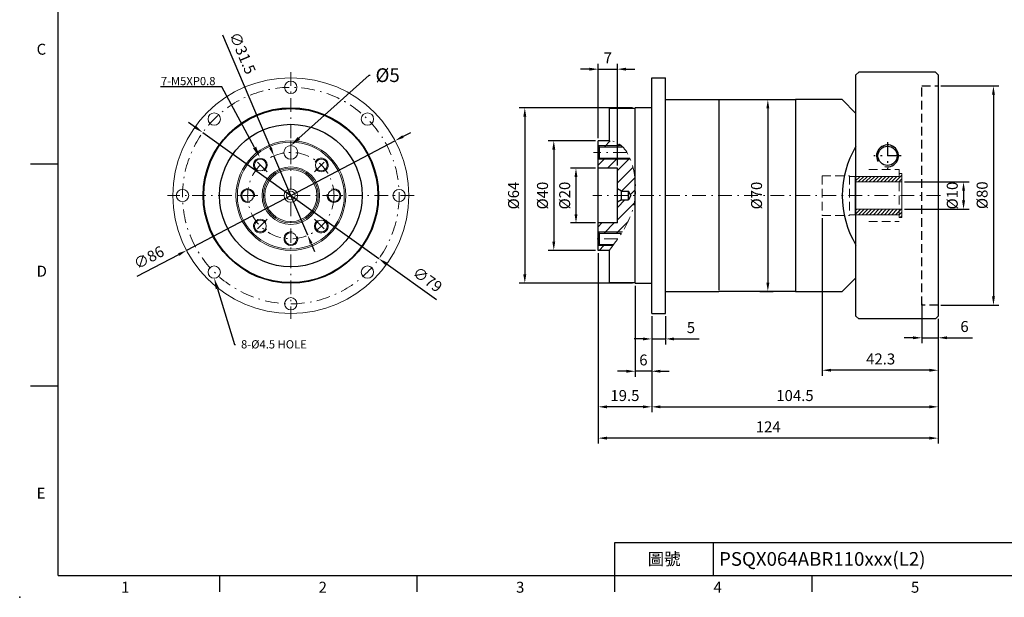
# Model space of a CAD drawing. Units: millimetres. Extents: x 0 to 1187, y 0 to 400.
# Drawn here: x 613 to 972, y 0 to 211 of the extents above; entities that cross this region are included whole.
import ezdxf
from ezdxf import colors
from ezdxf.entities.mleader import LeaderData, LeaderLine
from ezdxf.enums import TextEntityAlignment as Align
from ezdxf.math import Vec2, Vec3

# ---------------------------------------------------------------- set-up
doc = ezdxf.new("R2010")
doc.units = ezdxf.units.MM
for name, pattern in [('CENTER2', [9.5, 5, -2, 0.5, -2]), ('DASHDOT', [18.5, 12, -3, 0.5, -3]), ('HIDDEN2', [4.7625, 3.175, -1.5875])]:
    doc.linetypes.add(name, pattern=pattern)
doc.layers.add('11', color=7, linetype='Continuous')
doc.layers.add('DIM', color=4, linetype='Continuous')
for name, color, linetype, lineweight in [('中心', 3, 'CENTER2', 18), ('標註', 4, 'Continuous', 18), ('虛線', 1, 'HIDDEN2', 20)]:
    doc.layers.add(name, color=color, linetype=linetype, lineweight=lineweight)
doc.styles.add('ATTDEF', font='txt')
doc.styles.add('mytxt', font='txt.shx', dxfattribs={"bigfont": 'chineset.shx'})
doc.dimstyles.new('X1.6', dxfattribs={"dimscale": 1.6, "dimtxt": 2.5, "dimasz": 2, "dimexe": 1.25, "dimexo": 0.625, "dimgap": 1, "dimtad": 1, "dimdsep": 46, "dimtxsty": 'mytxt', "dimcen": 0, "dimclrd": 4, "dimclre": 4, "dimclrt": 4, "dimazin": 2, "dimtfac": 1, "dimtmove": 0, "dimatfit": 3, "dimfxl": 0, "dimarcsym": 0})

# ---------------------------------------------------------------- blocks, each defined once
blk = doc.blocks.new('*D22')
at = {"layer": 'Defpoints', "color": 0}
for p in [(935.02, 151.6), (935.02, 141.6), (957.55, 141.6)]:
    blk.add_point(p, dxfattribs=at)
at = {"layer": '標註', "color": 4, "lineweight": -2}
for p, q in [((936.02, 151.6), (959.55, 151.6)), ((957.55, 148.4), (957.55, 144.8)), ((936.02, 141.6), (959.55, 141.6))]:
    blk.add_line(p, q, dxfattribs=at)
at = {"layer": '標註', "color": 4}
for points in [[(957.02, 148.4), (958.08, 148.4), (957.55, 151.6)], [(957.02, 144.8), (958.08, 144.8), (957.55, 141.6)]]:
    blk.add_solid(points, dxfattribs=at)
at = {"layer": '標註', "color": 4, "insert": (953.95, 146.6), "char_height": 4, "attachment_point": 5, "rotation": 90, "style": 'mytxt'}
blk.add_mtext('%%c10', dxfattribs=at)
blk = doc.blocks.new('*D23')
at = {"layer": 'Defpoints', "color": 0}
for p in [(824.32, 156.6), (816.22, 136.6), (824.32, 136.6)]:
    blk.add_point(p, dxfattribs=at)
at = {"layer": '標註', "color": 4, "lineweight": -2}
for p, q in [((823.32, 156.6), (814.22, 156.6)), ((816.22, 153.4), (816.22, 139.8)), ((823.32, 136.6), (814.22, 136.6))]:
    blk.add_line(p, q, dxfattribs=at)
at = {"layer": '標註', "color": 4}
for points in [[(815.69, 153.4), (816.76, 153.4), (816.22, 156.6)], [(815.69, 139.8), (816.76, 139.8), (816.22, 136.6)]]:
    blk.add_solid(points, dxfattribs=at)
at = {"layer": '標註', "color": 4, "insert": (812.62, 146.6), "char_height": 4, "attachment_point": 5, "rotation": 90, "style": 'mytxt'}
blk.add_mtext('%%c20', dxfattribs=at)
blk = doc.blocks.new('*D29')
at = {"layer": 'Defpoints', "color": 0}
for p in [(837.82, 178.6), (797.56, 114.6), (837.82, 114.6)]:
    blk.add_point(p, dxfattribs=at)
at = {"layer": '標註', "color": 4, "lineweight": -2}
for p, q in [((836.82, 178.6), (795.56, 178.6)), ((797.56, 175.4), (797.56, 117.8)), ((836.82, 114.6), (795.56, 114.6))]:
    blk.add_line(p, q, dxfattribs=at)
at = {"layer": '標註', "color": 4}
for points in [[(797.02, 175.4), (798.09, 175.4), (797.56, 178.6)], [(797.02, 117.8), (798.09, 117.8), (797.56, 114.6)]]:
    blk.add_solid(points, dxfattribs=at)
at = {"layer": '標註', "color": 4, "insert": (793.96, 146.6), "char_height": 4, "attachment_point": 5, "rotation": 90, "style": 'mytxt'}
blk.add_mtext('%%C64', dxfattribs=at)
blk = doc.blocks.new('*D30')
at = {"layer": 'Defpoints', "color": 0}
for p in [(843.82, 103.6), (848.82, 103.6), (848.82, 94.29)]:
    blk.add_point(p, dxfattribs=at)
at = {"layer": '標註', "color": 4, "lineweight": -2}
for p, q in [((843.82, 102.6), (843.82, 92.29)), ((848.82, 102.6), (848.82, 92.29)), ((840.62, 94.29), (837.42, 94.29)), ((843.82, 94.29), (848.82, 94.29)), ((852.02, 94.29), (861.09, 94.29))]:
    blk.add_line(p, q, dxfattribs=at)
at = {"layer": '標註', "color": 4}
for points in [[(840.62, 94.82), (840.62, 93.75), (843.82, 94.29)], [(852.02, 94.82), (852.02, 93.75), (848.82, 94.29)]]:
    blk.add_solid(points, dxfattribs=at)
at = {"layer": '標註', "color": 4, "insert": (858.15, 97.89), "char_height": 4, "attachment_point": 5, "style": 'mytxt'}
blk.add_mtext('5', dxfattribs=at)
blk = doc.blocks.new('*D31')
at = {"layer": 'Defpoints', "color": 0}
for p in [(837.82, 114.6), (843.82, 103.6), (837.82, 82.49)]:
    blk.add_point(p, dxfattribs=at)
at = {"layer": '標註', "color": 4, "lineweight": -2}
for p, q in [((837.82, 113.6), (837.82, 80.49)), ((843.82, 102.6), (843.82, 80.49)), ((834.62, 82.49), (831.42, 82.49)), ((843.82, 82.49), (837.82, 82.49)), ((847.02, 82.49), (850.22, 82.49))]:
    blk.add_line(p, q, dxfattribs=at)
at = {"layer": '標註', "color": 4}
for points in [[(834.62, 83.03), (834.62, 81.96), (837.82, 82.49)], [(847.02, 83.03), (847.02, 81.96), (843.82, 82.49)]]:
    blk.add_solid(points, dxfattribs=at)
at = {"layer": '標註', "color": 4, "insert": (840.82, 86.09), "char_height": 4, "attachment_point": 5, "style": 'mytxt'}
blk.add_mtext('6', dxfattribs=at)
blk = doc.blocks.new('*D32')
at = {"layer": 'Defpoints', "color": 0}
for p in [(824.32, 126.6), (843.82, 103.6), (824.32, 69.51)]:
    blk.add_point(p, dxfattribs=at)
at = {"layer": '標註', "color": 4, "lineweight": -2}
for p, q in [((824.32, 125.6), (824.32, 67.51)), ((843.82, 102.6), (843.82, 67.51)), ((840.62, 69.51), (827.52, 69.51))]:
    blk.add_line(p, q, dxfattribs=at)
at = {"layer": '標註', "color": 4}
for points in [[(827.52, 70.04), (827.52, 68.97), (824.32, 69.51)], [(840.62, 70.04), (840.62, 68.97), (843.82, 69.51)]]:
    blk.add_solid(points, dxfattribs=at)
at = {"layer": '標註', "color": 4, "insert": (834.07, 73.11), "char_height": 4, "attachment_point": 5, "style": 'mytxt'}
blk.add_mtext('19.5', dxfattribs=at)
blk = doc.blocks.new('*D33')
at = {"layer": 'Defpoints', "color": 0}
for p in [(831.32, 192.72), (824.32, 166.6), (831.32, 156.6)]:
    blk.add_point(p, dxfattribs=at)
at = {"layer": '標註', "color": 4, "lineweight": -2}
for p, q in [((824.32, 167.6), (824.32, 194.72)), ((831.32, 157.6), (831.32, 194.72)), ((821.12, 192.72), (817.92, 192.72)), ((824.32, 192.72), (831.32, 192.72)), ((834.52, 192.72), (837.72, 192.72))]:
    blk.add_line(p, q, dxfattribs=at)
at = {"layer": '標註', "color": 4}
for points in [[(821.12, 193.25), (821.12, 192.18), (824.32, 192.72)], [(834.52, 193.25), (834.52, 192.18), (831.32, 192.72)]]:
    blk.add_solid(points, dxfattribs=at)
at = {"layer": '標註', "color": 4, "insert": (827.82, 196.32), "char_height": 4, "attachment_point": 5, "style": 'mytxt'}
blk.add_mtext('7', dxfattribs=at)
blk = doc.blocks.new('*D34')
at = {"layer": 'Defpoints', "color": 0}
for p in [(843.82, 103.6), (948.32, 102.6), (948.32, 69.51)]:
    blk.add_point(p, dxfattribs=at)
at = {"layer": '標註', "color": 4, "lineweight": -2}
for p, q in [((843.82, 102.6), (843.82, 67.51)), ((948.32, 101.6), (948.32, 67.51)), ((847.02, 69.51), (945.12, 69.51))]:
    blk.add_line(p, q, dxfattribs=at)
at = {"layer": '標註', "color": 4}
for points in [[(847.02, 70.04), (847.02, 68.97), (843.82, 69.51)], [(945.12, 70.04), (945.12, 68.97), (948.32, 69.51)]]:
    blk.add_solid(points, dxfattribs=at)
at = {"layer": '標註', "color": 4, "insert": (896.07, 73.11), "char_height": 4, "attachment_point": 5, "style": 'mytxt'}
blk.add_mtext('104.5', dxfattribs=at)
blk = doc.blocks.new('*D35')
at = {"layer": 'Defpoints', "color": 0}
for p in [(824.32, 126.6), (948.32, 102.6), (824.32, 58.08)]:
    blk.add_point(p, dxfattribs=at)
at = {"layer": '標註', "color": 4, "lineweight": -2}
for p, q in [((824.32, 125.6), (824.32, 56.08)), ((948.32, 101.6), (948.32, 56.08)), ((945.12, 58.08), (827.52, 58.08))]:
    blk.add_line(p, q, dxfattribs=at)
at = {"layer": '標註', "color": 4}
for points in [[(827.52, 58.61), (827.52, 57.55), (824.32, 58.08)], [(945.12, 58.61), (945.12, 57.55), (948.32, 58.08)]]:
    blk.add_solid(points, dxfattribs=at)
at = {"layer": '標註', "color": 4, "insert": (886.32, 61.68), "char_height": 4, "attachment_point": 5, "style": 'mytxt'}
blk.add_mtext('124', dxfattribs=at)
blk = doc.blocks.new('*D24')
at = {"layer": 'Defpoints', "color": 0}
for p in [(942.32, 108.1), (948.32, 102.6), (942.32, 94.7)]:
    blk.add_point(p, dxfattribs=at)
at = {"layer": '標註', "color": 4, "lineweight": -2}
for p, q in [((942.32, 107.1), (942.32, 92.7)), ((948.32, 101.6), (948.32, 92.7)), ((939.12, 94.7), (935.92, 94.7)), ((942.32, 94.7), (948.32, 94.7)), ((951.52, 94.7), (960.83, 94.7))]:
    blk.add_line(p, q, dxfattribs=at)
at = {"layer": '標註', "color": 4}
for points in [[(939.12, 95.23), (939.12, 94.17), (942.32, 94.7)], [(951.52, 95.23), (951.52, 94.17), (948.32, 94.7)]]:
    blk.add_solid(points, dxfattribs=at)
at = {"layer": '標註', "color": 4, "insert": (957.9, 98.3), "char_height": 4, "attachment_point": 5, "style": 'mytxt'}
blk.add_mtext('6', dxfattribs=at)
blk = doc.blocks.new('*D25')
at = {"layer": 'Defpoints', "color": 0}
for p in [(906.02, 139.35), (948.32, 102.6), (906.02, 82.86)]:
    blk.add_point(p, dxfattribs=at)
at = {"layer": '標註', "color": 4, "lineweight": -2}
for p, q in [((906.02, 138.35), (906.02, 80.86)), ((948.32, 101.6), (948.32, 80.86)), ((945.12, 82.86), (909.22, 82.86))]:
    blk.add_line(p, q, dxfattribs=at)
at = {"layer": '標註', "color": 4}
for points in [[(909.22, 83.39), (909.22, 82.33), (906.02, 82.86)], [(945.12, 83.39), (945.12, 82.33), (948.32, 82.86)]]:
    blk.add_solid(points, dxfattribs=at)
at = {"layer": '標註', "color": 4, "insert": (927.32, 86.46), "char_height": 4, "attachment_point": 5, "style": 'mytxt'}
blk.add_mtext('42.3', dxfattribs=at)
blk = doc.blocks.new('*D26')
at = {"layer": 'Defpoints', "color": 0}
for p in [(948.32, 186.6), (948.32, 106.6), (968.45, 106.6)]:
    blk.add_point(p, dxfattribs=at)
at = {"layer": '標註', "color": 4, "lineweight": -2}
for p, q in [((949.32, 186.6), (970.45, 186.6)), ((968.45, 183.4), (968.45, 109.8)), ((949.32, 106.6), (970.45, 106.6))]:
    blk.add_line(p, q, dxfattribs=at)
at = {"layer": '標註', "color": 4}
for points in [[(967.92, 183.4), (968.99, 183.4), (968.45, 186.6)], [(967.92, 109.8), (968.99, 109.8), (968.45, 106.6)]]:
    blk.add_solid(points, dxfattribs=at)
at = {"layer": '標註', "color": 4, "insert": (964.85, 146.72), "char_height": 4, "attachment_point": 5, "rotation": 90, "style": 'mytxt'}
blk.add_mtext('%%C80', dxfattribs=at)
blk = doc.blocks.new('*D36')
at = {"layer": 'Defpoints', "color": 0}
for p in [(824.32, 166.6), (808.13, 126.6), (824.32, 126.6)]:
    blk.add_point(p, dxfattribs=at)
at = {"layer": '標註', "color": 4, "lineweight": -2}
for p, q in [((823.32, 166.6), (806.13, 166.6)), ((808.13, 163.4), (808.13, 129.8)), ((823.32, 126.6), (806.13, 126.6))]:
    blk.add_line(p, q, dxfattribs=at)
at = {"layer": '標註', "color": 4}
for points in [[(807.59, 163.4), (808.66, 163.4), (808.13, 166.6)], [(807.59, 129.8), (808.66, 129.8), (808.13, 126.6)]]:
    blk.add_solid(points, dxfattribs=at)
at = {"layer": '標註', "color": 4, "insert": (804.53, 146.6), "char_height": 4, "attachment_point": 5, "rotation": 90, "style": 'mytxt'}
blk.add_mtext('%%C40', dxfattribs=at)
blk = doc.blocks.new('*D37')
at = {"layer": 'Defpoints', "color": 0}
for p in [(750.29, 166.63), (674.19, 126.57)]:
    blk.add_point(p, dxfattribs=at)
at = {"layer": '標註', "color": 4, "lineweight": -2}
for p, q in [((753.12, 168.12), (755.95, 169.61)), ((750.29, 166.63), (674.19, 126.57)), ((656.25, 117.13), (671.36, 125.08))]:
    blk.add_line(p, q, dxfattribs=at)
at = {"layer": '標註', "color": 4}
for points in [[(752.87, 168.59), (753.37, 167.65), (750.29, 166.63)], [(671.11, 125.55), (671.6, 124.6), (674.19, 126.57)]]:
    blk.add_solid(points, dxfattribs=at)
at = {"layer": '標註', "color": 4, "insert": (660.71, 123.54), "char_height": 4, "attachment_point": 5, "rotation": 27.7635, "style": 'mytxt'}
blk.add_mtext('∅86', dxfattribs=at)
blk = doc.blocks.new('*D38')
at = {"layer": 'Defpoints', "color": 0}
for p in [(706.08, 161.09), (718.39, 132.1)]:
    blk.add_point(p, dxfattribs=at)
at = {"layer": '標註', "color": 4, "lineweight": -2}
for p, q in [((687.36, 205.2), (704.83, 164.04)), ((718.39, 132.1), (706.08, 161.09)), ((719.64, 129.15), (720.89, 126.21))]:
    blk.add_line(p, q, dxfattribs=at)
at = {"layer": '標註', "color": 4}
for points in [[(705.32, 164.25), (704.34, 163.83), (706.08, 161.09)], [(720.13, 129.36), (719.15, 128.94), (718.39, 132.1)]]:
    blk.add_solid(points, dxfattribs=at)
at = {"layer": '標註', "color": 4, "insert": (694.17, 198.38), "char_height": 4, "attachment_point": 5, "rotation": 293.0015, "style": 'mytxt'}
blk.add_mtext('∅31.5', dxfattribs=at)
blk = doc.blocks.new('*D39')
at = {"layer": 'Defpoints', "color": 0}
for p in [(680.12, 169.59), (744.36, 123.6)]:
    blk.add_point(p, dxfattribs=at)
at = {"layer": '標註', "color": 4, "lineweight": -2}
for p, q in [((677.52, 171.45), (674.91, 173.31)), ((680.12, 169.59), (744.36, 123.6)), ((765.32, 108.6), (746.96, 121.74))]:
    blk.add_line(p, q, dxfattribs=at)
at = {"layer": '標註', "color": 4}
for points in [[(677.83, 171.88), (677.21, 171.02), (680.12, 169.59)], [(747.27, 122.18), (746.65, 121.31), (744.36, 123.6)]]:
    blk.add_solid(points, dxfattribs=at)
at = {"layer": '標註', "color": 4, "insert": (761.78, 115.56), "char_height": 4, "attachment_point": 5, "rotation": 324.4036, "style": 'mytxt'}
blk.add_mtext('∅79', dxfattribs=at)
blk = doc.blocks.new('*D40')
at = {"layer": 'Defpoints', "color": 0}
for p in [(882.32, 181.6), (882.32, 111.6), (886.18, 111.6)]:
    blk.add_point(p, dxfattribs=at)
at = {"layer": '標註', "color": 4, "lineweight": -2}
for p, q in [((883.32, 181.6), (888.18, 181.6)), ((886.18, 178.4), (886.18, 114.8)), ((883.32, 111.6), (888.18, 111.6))]:
    blk.add_line(p, q, dxfattribs=at)
at = {"layer": '標註', "color": 4}
for points in [[(885.65, 178.4), (886.72, 178.4), (886.18, 181.6)], [(885.65, 114.8), (886.72, 114.8), (886.18, 111.6)]]:
    blk.add_solid(points, dxfattribs=at)
at = {"layer": '標註', "color": 4, "insert": (882.58, 146.6), "char_height": 4, "attachment_point": 5, "rotation": 90, "style": 'mytxt'}
blk.add_mtext('%%C70', dxfattribs=at)
blk = doc.blocks.new('14-10')
at = {"layer": '標註'}
h = blk.add_hatch(dxfattribs=at)
h.set_pattern_fill('ANSI31', scale=0.3, angle=180)
h.set_pattern_definition([(225, (1310.4402, 2065.0461), (0.6735192, -0.6735192), [])])
h.paths.add_polyline_path([(936.39, 356.27), (936.39, 354.27), (952.39, 354.27), (952.39, 353.27), (953.39, 353.27), (953.39, 356.27)])
h.paths.add_polyline_path([(936.39, 368.27), (936.39, 366.27), (953.39, 366.27), (953.39, 369.27), (952.39, 369.27), (952.39, 368.27)])
at = {"layer": '標註', "color": 7}
for p, q in [((952.39, 368.27), (936.39, 368.27)), ((936.39, 354.27), (936.39, 368.27)), ((953.39, 366.27), (936.39, 366.27)), ((953.39, 369.27), (952.39, 369.27)), ((952.39, 368.27), (952.39, 369.27)), ((953.39, 353.27), (953.39, 369.27)), ((953.39, 356.27), (936.39, 356.27)), ((952.39, 354.27), (936.39, 354.27)), ((952.39, 353.27), (952.39, 354.27)), ((953.39, 353.27), (952.39, 353.27))]:
    blk.add_line(p, q, dxfattribs=at)
blk = doc.blocks.new('GJA420')
at = {"color": 0}
for p, q in [((0, 0), (0, 192)), ((0, 75), (-5, 75)), ((0, 34.5), (-5, 34.5)), ((101.5, 6), (275, 6)), ((101.5, 0), (101.5, 6)), ((119.5, 0), (119.5, 6)), ((0, 0), (275, 0)), ((29.5, -3), (29.5, 0)), ((65.5, -3), (65.5, 0)), ((101.5, -3), (101.5, 0)), ((137.5, -3), (137.5, 0))]:
    blk.add_line(p, q, dxfattribs=at)
blk.add_point((-7, -4), dxfattribs=at)
for s, p in [('C', (-3.91, 95)), ('D', (-3.91, 54.5)), ('E', (-3.91, 14)), ('1', (11.5, -3.16)), ('2', (47.5, -3.16)), ('3', (83.5, -3.16)), ('4', (119.5, -3.16)), ('5', (155.5, -3.16))]:
    blk.add_text(s, height=2, dxfattribs=at).set_placement(p)
at = {"color": 0, "insert": (110.5, 3), "char_height": 2.2, "width": 7, "attachment_point": 5}
blk.add_mtext('\\f標楷體|b0|i0|c136|p65;圖號', dxfattribs=at)
at = {"color": 4, "style": 'ATTDEF'}
blk.add_attdef('料號', text='', height=2.5, dxfattribs=at).set_placement((120.5, 3), align=Align.MIDDLE_LEFT)
for tag, p in [('比例', (200.5, 3)), ('版本', (236.5, 3))]:
    blk.add_attdef(tag, text='', height=2.5, dxfattribs=at).set_placement(p, align=Align.MIDDLE_CENTER)

msp = doc.modelspace()

# ---------------------------------------------------------------- hatches: boundary and pattern name
at = {"layer": '標註'}
h = msp.add_hatch(dxfattribs=at)
h.set_pattern_fill('ANSI31', color=256)
h.set_pattern_definition([(45, (331.504, 3925.9913), (-2.245064, 2.245064), [])])
edge = h.paths.add_edge_path()
edge.add_spline(control_points=[(828.321, 126.596), (828.764, 127.179), (829.207, 127.761), (829.647, 128.346)], knot_values=[0, 0, 0, 0, 2.2435493, 2.2435493, 2.2435493, 2.2435493], degree=3, periodic=0)
edge.add_line((829.647, 128.346), (824.388, 128.346))
edge.add_line((824.388, 128.346), (824.321, 128.279))
edge.add_line((824.321, 128.279), (824.321, 126.596))
edge.add_line((824.321, 126.596), (828.321, 126.596))
edge = h.paths.add_edge_path()
edge.add_spline(control_points=[(833.14, 133.346), (835.514, 137.144), (837.359, 141.345), (837.821, 146.596)], knot_values=[8.4696959, 8.4696959, 8.4696959, 8.4696959, 22.1415898, 22.1415898, 22.1415898, 22.1415898], degree=3, periodic=0)
edge.add_line((837.821, 146.596), (836.244, 146.596))
edge.add_line((836.244, 146.596), (835.321, 144.996))
edge.add_line((835.321, 144.996), (832.821, 144.996))
edge.add_line((832.821, 144.996), (831.321, 144.13))
edge.add_line((831.321, 144.13), (831.321, 136.596))
edge.add_line((831.321, 136.596), (824.321, 136.596))
edge.add_line((824.321, 136.596), (824.321, 133.413))
edge.add_line((824.321, 133.413), (824.388, 133.346))
edge.add_line((824.388, 133.346), (833.14, 133.346))
edge = h.paths.add_edge_path()
edge.add_spline(control_points=[(837.821, 151.991), (837.59, 154.741), (837.009, 157.489), (836.053, 159.846)], knot_values=[26.6273873, 26.6273873, 26.6273873, 26.6273873, 33.3523745, 33.3523745, 33.3523745, 33.3523745], degree=3, periodic=0)
edge.add_line((836.053, 159.846), (824.388, 159.846))
edge.add_line((824.388, 159.846), (824.321, 159.779))
edge.add_line((824.321, 159.779), (824.321, 156.596))
edge.add_line((824.321, 156.596), (831.321, 156.596))
edge.add_line((831.321, 156.596), (831.321, 149.062))
edge.add_line((831.321, 149.062), (832.821, 148.196))
edge.add_line((832.821, 148.196), (835.321, 148.196))
edge.add_line((835.321, 148.196), (836.244, 146.596))
edge.add_line((836.244, 146.596), (837.821, 146.596))
edge.add_line((837.821, 146.596), (837.821, 151.991))
edge = h.paths.add_edge_path()
edge.add_spline(control_points=[(832.709, 164.846), (831.478, 165.903), (830.018, 166.543), (828.321, 166.596)], knot_values=[39.1794483, 39.1794483, 39.1794483, 39.1794483, 44.2831797, 44.2831797, 44.2831797, 44.2831797], degree=3, periodic=0)
edge.add_line((828.321, 166.596), (824.321, 166.596))
edge.add_line((824.321, 166.596), (824.321, 164.913))
edge.add_line((824.321, 164.913), (824.388, 164.846))
edge.add_line((824.388, 164.846), (832.709, 164.846))
edge = h.paths.add_edge_path()
edge.add_spline(control_points=[(833.178, 164.413), (833.026, 164.565), (832.869, 164.709), (832.709, 164.846)], knot_values=[38.5158796, 38.5158796, 38.5158796, 38.5158796, 39.1794483, 39.1794483, 39.1794483, 39.1794483], degree=3, periodic=0)
edge.add_line((832.709, 164.846), (824.388, 164.846))
edge.add_line((824.388, 164.846), (824.821, 164.413))
edge.add_line((824.821, 164.413), (833.178, 164.413))
edge = h.paths.add_edge_path()
edge.add_spline(control_points=[(835.943, 160.111), (835.941, 160.117), (835.939, 160.122), (835.936, 160.128)], knot_values=[33.6058621, 33.6058621, 33.6058621, 33.6058621, 33.6217689, 33.6217689, 33.6217689, 33.6217689], degree=3, periodic=0)
edge.add_spline(control_points=[(835.936, 160.128), (835.925, 160.154), (835.914, 160.18), (835.903, 160.206)], knot_values=[33.6217689, 33.6217689, 33.6217689, 33.6217689, 33.6967733, 33.6967733, 33.6967733, 33.6967733], degree=3, periodic=0)
edge.add_spline(control_points=[(835.903, 160.206), (835.903, 160.206), (835.903, 160.206), (835.903, 160.206)], knot_values=[33.6967733, 33.6967733, 33.6967733, 33.6967733, 33.6967911, 33.6967911, 33.6967911, 33.6967911], degree=3, periodic=0)
edge.add_spline(control_points=[(835.903, 160.206), (835.893, 160.23), (835.882, 160.255), (835.871, 160.279)], knot_values=[33.6967911, 33.6967911, 33.6967911, 33.6967911, 33.7683883, 33.7683883, 33.7683883, 33.7683883], degree=3, periodic=0)
edge.add_spline(control_points=[(835.871, 160.279), (835.871, 160.279), (835.871, 160.279), (835.871, 160.279)], knot_values=[33.7683883, 33.7683883, 33.7683883, 33.7683883, 33.7683909, 33.7683909, 33.7683909, 33.7683909], degree=3, periodic=0)
edge.add_line((835.871, 160.279), (824.821, 160.279))
edge.add_line((824.821, 160.279), (824.388, 159.846))
edge.add_line((824.388, 159.846), (836.053, 159.846))
edge.add_spline(control_points=[(836.053, 159.846), (836.017, 159.935), (835.981, 160.024), (835.943, 160.111)], knot_values=[33.3523745, 33.3523745, 33.3523745, 33.3523745, 33.6058621, 33.6058621, 33.6058621, 33.6058621], degree=3, periodic=0)
edge = h.paths.add_edge_path()
edge.add_spline(control_points=[(833.006, 133.134), (833.015, 133.148), (833.024, 133.162), (833.033, 133.176)], knot_values=[8.2146825, 8.2146825, 8.2146825, 8.2146825, 8.2654129, 8.2654129, 8.2654129, 8.2654129], degree=3, periodic=0)
edge.add_spline(control_points=[(833.033, 133.176), (833.04, 133.187), (833.047, 133.199), (833.054, 133.21)], knot_values=[8.2654129, 8.2654129, 8.2654129, 8.2654129, 8.3053027, 8.3053027, 8.3053027, 8.3053027], degree=3, periodic=0)
edge.add_spline(control_points=[(833.058, 133.215), (833.065, 133.228), (833.073, 133.24), (833.081, 133.252)], knot_values=[8.3123922, 8.3123922, 8.3123922, 8.3123922, 8.3564107, 8.3564107, 8.3564107, 8.3564107], degree=3, periodic=0)
edge.add_spline(control_points=[(833.081, 133.252), (833.1, 133.283), (833.12, 133.315), (833.14, 133.346)], knot_values=[8.3564107, 8.3564107, 8.3564107, 8.3564107, 8.4696959, 8.4696959, 8.4696959, 8.4696959], degree=3, periodic=0)
edge.add_line((833.14, 133.346), (824.388, 133.346))
edge.add_line((824.388, 133.346), (824.821, 132.913))
edge.add_line((824.821, 132.913), (832.866, 132.913))
edge.add_spline(control_points=[(832.866, 132.913), (832.913, 132.987), (832.96, 133.061), (833.006, 133.134)], knot_values=[7.9480797, 7.9480797, 7.9480797, 7.9480797, 8.2146825, 8.2146825, 8.2146825, 8.2146825], degree=3, periodic=0)

# ---------------------------------------------------------------- linework, layer by layer
at = {"color": 0, "linetype": 'Continuous'}
for p, q in [((919.321, 191.596), (918.321, 190.596)), ((918.321, 102.596), (918.321, 190.596)), ((947.321, 191.596), (919.321, 191.596)), ((948.321, 190.596), (947.321, 191.596)), ((948.321, 190.596), (948.321, 102.596)), ((918.321, 117.596), (918.321, 175.596)), ((919.321, 101.596), (918.321, 102.596)), ((947.321, 101.596), (919.321, 101.596)), ((948.321, 102.596), (947.321, 101.596))]:
    msp.add_line(p, q, dxfattribs=at)
at = {"color": 0}
for p, q in [((843.821, 103.596), (843.821, 189.596)), ((843.821, 189.596), (848.821, 189.596)), ((848.821, 103.596), (848.821, 189.596)), ((848.821, 181.596), (868.321, 181.596)), ((868.321, 181.596), (868.321, 112.096)), ((868.321, 181.596), (896.321, 181.596)), ((913.321, 181.596), (896.321, 181.596)), ((896.321, 181.596), (896.321, 111.596)), ((918.321, 176.596), (913.321, 181.596)), ((837.821, 178.346), (828.321, 178.346)), ((828.321, 178.346), (828.321, 166.596)), ((843.821, 178.596), (837.821, 178.596)), ((837.821, 114.596), (837.821, 178.596)), ((918.321, 116.596), (918.321, 176.596)), ((824.321, 126.596), (824.321, 166.596)), ((828.321, 166.596), (824.321, 166.596)), ((824.821, 164.413), (824.321, 164.913)), ((824.821, 163.337), (824.821, 164.413)), ((824.821, 164.413), (833.178, 164.413)), ((824.821, 160.279), (824.821, 163.337)), ((824.821, 160.279), (824.321, 159.779)), ((824.821, 160.279), (835.871, 160.279)), ((831.321, 156.596), (824.321, 156.596)), ((831.321, 136.596), (831.321, 156.596)), ((832.821, 148.196), (831.321, 149.062)), ((832.821, 145.192), (832.821, 148.196)), ((832.821, 148.196), (835.321, 148.196)), ((835.321, 145.192), (835.321, 148.196)), ((836.244, 146.596), (835.321, 148.196)), ((832.821, 144.996), (831.321, 144.13)), ((832.821, 144.996), (832.821, 145.192)), ((832.821, 144.996), (835.321, 144.996)), ((836.244, 146.596), (835.321, 144.996)), ((835.321, 144.996), (835.321, 145.192)), ((831.321, 136.596), (824.321, 136.596)), ((824.821, 132.913), (824.321, 133.413)), ((824.821, 131.837), (824.821, 132.913)), ((824.821, 132.913), (832.866, 132.913)), ((824.821, 128.779), (824.821, 131.837)), ((824.821, 128.779), (824.321, 128.279)), ((828.321, 126.596), (824.321, 126.596)), ((824.821, 128.779), (829.971, 128.779)), ((828.321, 126.596), (828.321, 114.846)), ((918.321, 116.596), (913.321, 111.596)), ((828.321, 114.846), (837.821, 114.846)), ((837.821, 114.596), (843.821, 114.596)), ((848.821, 111.596), (868.321, 111.596)), ((896.321, 111.596), (868.321, 111.596)), ((896.321, 111.596), (913.321, 111.596)), ((843.821, 103.596), (848.821, 103.596))]:
    msp.add_line(p, q, dxfattribs=at)
at = {"color": 1, "linetype": 'HIDDEN2'}
for p, q in [((942.321, 106.596), (942.321, 186.596)), ((942.321, 186.596), (948.321, 186.596)), ((948.321, 106.596), (942.321, 106.596))]:
    msp.add_line(p, q, dxfattribs=at)
at = {"color": 7, "linetype": 'Continuous'}
msp.add_line((918.321, 117.596), (918.321, 175.596), dxfattribs=at)
at = {"color": 0, "linetype": 'CENTER2'}
for p, q in [((929.821, 166.096), (929.821, 156.096)), ((934.821, 161.096), (924.821, 161.096))]:
    msp.add_line(p, q, dxfattribs=at)
at = {"color": 0, "linetype": 'DASHDOT', "lineweight": 20, "ltscale": 0.134355}
msp.add_line((698.924, 146.596), (693.55, 146.596), dxfattribs=at)
at = {"color": 0, "lineweight": 20}
for centre, radius in [((712.237, 146.596), 43), ((712.237, 186.096), 2.25), ((684.307, 174.527), 2.25), ((740.168, 174.527), 2.25), ((712.237, 146.596), 20), ((712.237, 146.596), 19.5), ((712.237, 162.346), 2.5), ((701.1, 157.733), 2.155), ((723.374, 157.733), 2.155), ((712.237, 146.596), 10.5), ((712.237, 146.596), 10), ((712.237, 146.596), 9.5), ((672.737, 146.596), 2.25), ((696.487, 146.596), 2.155), ((712.237, 146.596), 2.466), ((712.237, 146.596), 1.6), ((727.987, 146.596), 2.155), ((751.737, 146.596), 2.25), ((701.1, 135.459), 2.155), ((723.374, 135.459), 2.155), ((712.237, 130.846), 2.155), ((684.307, 118.666), 2.25), ((740.168, 118.666), 2.25), ((712.237, 107.096), 2.25)]:
    msp.add_circle(centre, radius, dxfattribs=at)
at = {"color": 0}
for centre, radius in [((712.237, 146.596), 32), ((712.237, 146.596), 31.75), ((712.237, 146.596), 26), ((929.821, 161.096), 3.5)]:
    msp.add_circle(centre, radius, dxfattribs=at)
for centre, radius, start, end in [((948.321, 146.555, -0.477), 35, 148.99728, 211.00272), ((929.821, 161.096), 4, 256.32471, 210.82105)]:
    msp.add_arc(centre, radius, start, end, dxfattribs=at)
at = {"layer": '11', "color": 7, "linetype": 'Continuous'}
msp.add_line((918.321, 116.596), (918.321, 176.596), dxfattribs=at)
at = {"layer": '中心'}
for p, q in [((712.237, 191.596), (712.237, 101.596)), ((712.237, 166.496), (712.237, 158.696)), ((712.237, 158.846), (712.237, 165.846)), ((834.799, 162.346), (822.601, 162.346)), ((703.575, 155.258), (698.625, 160.208)), ((720.899, 155.258), (725.849, 160.208)), ((757.237, 146.596), (667.237, 146.596)), ((699.987, 146.596), (692.987, 146.596)), ((724.487, 146.596), (731.487, 146.596)), ((949.094, 146.596), (822.321, 146.596)), ((703.575, 137.934), (698.625, 132.985)), ((720.899, 137.934), (725.849, 132.985)), ((712.237, 134.346), (712.237, 127.346)), ((831.473, 130.846), (822.601, 130.846))]:
    msp.add_line(p, q, dxfattribs=at)
for radius in [39.5, 15.75]:
    msp.add_circle((712.237, 146.596), radius, dxfattribs=at)
msp.add_spline([(828.321, 126.596), (837.821, 146.596), (828.321, 166.596), (828.221, 166.599)], degree=3, dxfattribs=at)
at = {"layer": '標註'}
for p, q in [((824.388, 164.846), (832.709, 164.846)), ((824.388, 159.846), (836.053, 159.846)), ((824.388, 133.346), (833.14, 133.346)), ((824.388, 128.346), (829.647, 128.346))]:
    msp.add_line(p, q, dxfattribs=at)
for centre, start, end in [((701.1, 157.733), 304.42296, 245.05194), ((723.374, 157.733), 214.42296, 155.05194), ((696.487, 146.596), 349.42296, 290.05194), ((727.987, 146.596), 169.42296, 110.05194), ((701.1, 135.459), 34.42296, 335.05194), ((723.374, 135.459), 124.42296, 65.05194), ((712.237, 130.846), 79.42296, 20.05194)]:
    msp.add_arc(centre, 2.5, start, end, dxfattribs=at)
at = {"layer": '虛線'}
for p, q in [((923.021, 156.096), (934.021, 156.096)), ((934.021, 156.096), (934.021, 137.096)), ((906.021, 153.846), (906.021, 139.346)), ((906.021, 153.846), (916.021, 153.846)), ((916.021, 153.846), (916.021, 139.346)), ((916.021, 153.596), (934.021, 153.596)), ((906.021, 139.346), (916.021, 139.346)), ((916.021, 139.596), (934.021, 139.596)), ((923.021, 137.096), (934.021, 137.096))]:
    msp.add_line(p, q, dxfattribs=at)

# ---------------------------------------------------------------- block references
at = {"layer": 'DIM', "color": 3}
ref = msp.add_blockref('GJA420', (627.368, 8), dxfattribs=dict(at, xscale=2, yscale=2, zscale=2))
ref.add_attrib('料號', 'PSQX064ABR110xxx(L2)', dxfattribs={"layer": '0', "color": 4, "height": 5, "style": 'ATTDEF'}).set_placement((868.368, 14), align=Align.MIDDLE_LEFT)
at = {"layer": '標註', "color": 4, "linetype": 'ByBlock'}
msp.add_blockref('14-10', (-18.365, -214.67), dxfattribs=at)

# ---------------------------------------------------------------- dimensions: what is measured, and where the dimension line sits
at = {"layer": '標註'}
dim = msp.add_diameter_dim_2p(p1=(718.392, 132.099), p2=(706.083, 161.094), dimstyle='X1.6', dxfattribs=at)
dim.commit()
dim.dimension.update_dxf_attribs({"geometry": '*D38', "text_midpoint": (690.852, 196.974), "dimtype": 163})
for base, p1, p2, picture, middle in [((831.321, 192.716), (824.321, 166.596), (831.321, 156.596), '*D33', (827.821, 196.316)), ((824.321, 69.508), (843.821, 103.596), (824.321, 126.596), '*D32', (834.071, 73.108)), ((824.321, 58.08), (948.321, 102.596), (824.321, 126.596), '*D35', (886.321, 61.68)), ((837.821, 82.494), (843.821, 103.596), (837.821, 114.596), '*D31', (840.821, 86.094)), ((848.821, 94.286), (843.821, 103.596), (848.821, 103.596), '*D30', (858.154, 97.886)), ((948.321, 69.508), (843.821, 103.596), (948.321, 102.596), '*D34', (896.071, 73.108))]:
    dim = msp.add_linear_dim(base=base, p1=p1, p2=p2, dimstyle='X1.6', dxfattribs=at)
    dim.commit()
    dim.dimension.update_dxf_attribs({"geometry": picture, "text_midpoint": middle})
for base, p1, p2, text, picture, middle in [((968.454, 106.596), (948.321, 186.596), (948.321, 106.596), '%%C<>', '*D26', (968.454, 146.725)), ((797.555, 114.596), (837.821, 178.596), (837.821, 114.596), '%%C<>', '*D29', (797.555, 146.596)), ((816.224, 136.596), (824.321, 156.596), (824.321, 136.596), '%%c<>', '*D23', (816.224, 146.596)), ((957.551, 141.596), (935.021, 151.596), (935.021, 141.596), '%%c<>', '*D22', (957.551, 146.596))]:
    dim = msp.add_linear_dim(base=base, p1=p1, p2=p2, angle=90, text=text, dimstyle='X1.6', dxfattribs=at)
    dim.commit()
    dim.dimension.update_dxf_attribs({"geometry": picture, "text_midpoint": middle, "dimtype": 160})
at = {"layer": '標註', "color": 4}
dim = msp.add_linear_dim(base=(886.184, 111.596), p1=(882.321, 181.596), p2=(882.321, 111.596), angle=90, text='%%C<>', dimstyle='X1.6', dxfattribs=at)
dim.commit()
dim.dimension.update_dxf_attribs({"geometry": '*D40', "text_midpoint": (882.584, 146.596)})
dim = msp.add_diameter_dim_2p(p1=(680.118, 169.588), p2=(744.356, 123.605), dimstyle='X1.6', dxfattribs=at)
dim.commit()
dim.dimension.update_dxf_attribs({"geometry": '*D39', "text_midpoint": (759.686, 112.631), "dimtype": 163})
at = {"layer": '標註'}
dim = msp.add_diameter_dim_2p(p1=(750.287, 166.627), p2=(674.188, 126.566), dimstyle='X1.6', dxfattribs=at)
dim.commit()
dim.dimension.update_dxf_attribs({"geometry": '*D37', "text_midpoint": (660.712, 123.541)})
dim = msp.add_linear_dim(base=(808.128, 126.596), p1=(824.321, 166.596), p2=(824.321, 126.596), angle=90, text='%%C<>', dimstyle='X1.6', dxfattribs=at)
dim.commit()
dim.dimension.update_dxf_attribs({"geometry": '*D36', "text_midpoint": (804.528, 146.596)})
for base, p2, picture, middle in [((906.021, 82.86), (906.021, 139.346), '*D25', (927.321, 82.86)), ((942.321, 94.702), (942.321, 108.096), '*D24', (957.897, 94.702))]:
    dim = msp.add_linear_dim(base=base, p1=(948.321, 102.596), p2=p2, dimstyle='X1.6', dxfattribs=at)
    dim.commit()
    dim.dimension.update_dxf_attribs({"geometry": picture, "text_midpoint": middle, "dimtype": 160})

# ---------------------------------------------------------------- leaders
ml = msp.add_multileader_mtext('Standard', dxfattribs=at)
ml.set_content('{\\Ftxt|c136;%%C5}', color=256)
ml.set_leader_properties()
ml.build(insert=Vec2(0, 0))
ml.multileader.update_dxf_attribs({"text_right_attachment_type": 6, "dogleg_length": 0.36})
ctx = ml.context
ctx.base_point, ctx.char_height, ctx.plane_origin = Vec3(741.121, 190.528), 5, Vec3(698.968, 213.349)
ctx.right_attachment = 6
notes = []
notes.append((ctx, [(0, (1, 1, 0), (740.761, 190.528), (1, 0), 0.36, [(0, [(712.237, 164.846)], 0, [])])]))
ctx.mtext.insert, ctx.mtext.flow_direction = Vec3(743.121, 193.028), 5
ml = msp.add_multileader_mtext('Standard', dxfattribs=at)
ml.set_content('{\\Ftxt|c136;7-M5XP0.8}', color=256)
ml.set_leader_properties()
ml.build(insert=Vec2(0, 0))
ml.multileader.update_dxf_attribs({"text_right_attachment_type": 6, "dogleg_length": 0.36})
ctx = ml.context
ctx.base_point, ctx.char_height, ctx.plane_origin = Vec3(659.259, 188.381), 3, Vec3(725.506, 213.349)
ctx.right_attachment, ctx.text_align_type = 6, 2
notes.append((ctx, [(0, (1, 1, 0), (687.119, 186.281), (-1, 0), 0.36, [(0, [(700.924, 160.597)], 0, [])])]))
ctx.mtext.insert, ctx.mtext.alignment, ctx.mtext.flow_direction = Vec3(684.759, 189.881), 3, 5
ml = msp.add_multileader_mtext('Standard', dxfattribs=at)
ml.set_content('{\\Ftxt|c136;8-\\Ftxt|c0;%%C4.5\\Ftxt|c136; HOLE}', color=256)
ml.set_leader_properties()
ml.build(insert=Vec2(0, 0))
ml.multileader.update_dxf_attribs({"text_right_attachment_type": 6, "dogleg_length": 0.36})
ctx = ml.context
ctx.base_point, ctx.char_height, ctx.plane_origin = Vec3(692.087, 92.313), 3, Vec3(671.375, 79.843)
ctx.right_attachment = 6
notes.append((ctx, [(0, (1, 1, 0), (691.727, 92.313), (1, 0), 0.36, [(0, [(684.307, 116.416)], 0, [])])]))
ctx.mtext.insert, ctx.mtext.flow_direction = Vec3(694.087, 93.813), 5
for ctx, leaders in notes:
    for number, flags, end, landing, length, lines in leaders:
        leader = LeaderData()
        leader.index, (leader.has_last_leader_line, leader.has_dogleg_vector, leader.attachment_direction) = number, flags
        leader.last_leader_point, leader.dogleg_vector, leader.dogleg_length = Vec3(end), Vec3(landing), length
        for number, points, colour, breaks in lines:
            line = LeaderLine()
            line.index, line.vertices, line.color, line.breaks = number, Vec3.list(points), colors.encode_raw_color(colour), breaks
            leader.lines.append(line)
        ctx.leaders.append(leader)

doc.saveas('drawing.dxf')
